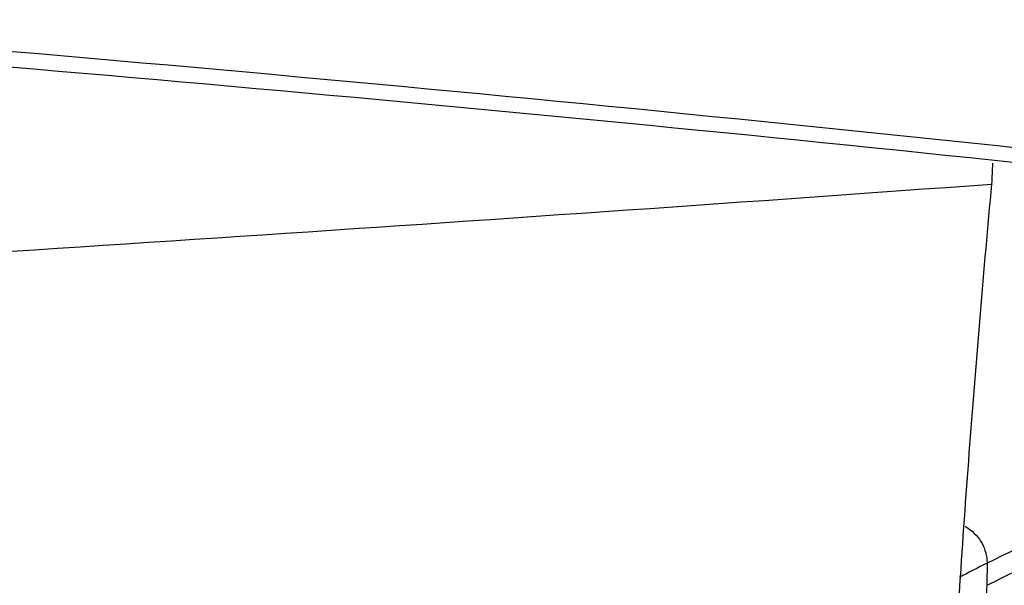
# Model space of a CAD drawing. Units: millimetres. Extents: x 202 to 323, y 141 to 361.
# Drawn here: x 295 to 297, y 266 to 267 of the extents above; entities that cross this region are included whole.
import ezdxf

# ---------------------------------------------------------------- set-up
doc = ezdxf.new("R2010")
doc.units = ezdxf.units.MM
doc.layers.add('1', color=4, linetype='Continuous')

msp = doc.modelspace()

# ---------------------------------------------------------------- linework, layer by layer
at = {"layer": '1'}
for points, degree in [([(299.9957, 267.1331), (297.3785, 268.3793)], 1), ([(297.3777, 268.3049), (299.994, 267.0591)], 1), ([(299.3806, 267.2238), (297.3785, 266.2406)], 1), ([(297.3777, 266.1917), (299.4328, 267.2009)], 1), ([(297.3891, 267.0779), (297.3899, 267.0932), (297.3906, 267.1085), (297.3913, 267.1238)], 3), ([(297.3785, 266.2406), (297.358, 266.2305), (297.3377, 266.22), (297.3177, 266.2092)], 3)]:
    msp.add_open_spline(points, degree=degree, dxfattribs=at)
for points, knots in [([(298.3154, 267.0615), (297.0971, 267.2008), (294.6552, 267.4377), (292.2037, 267.595), (290.3627, 267.6849), (289.1345, 267.7355), (287.9049, 267.7675), (287.1361, 267.7817), (286.9823, 267.7842), (286.7515, 267.7874), (286.5977, 267.7893), (286.4439, 267.7915), (286.2132, 267.7963), (285.906, 267.807), (285.5997, 267.8302), (285.1408, 267.8752), (284.8359, 267.9189), (284.3797, 268.0029), (284.2279, 268.034), (283.9243, 268.0965), (283.7725, 268.1278), (283.6207, 268.159)], [0, 0, 0, 0, 0.25, 0.5, 0.5, 0.625, 0.75, 0.75, 0.78125, 0.78125, 0.796875, 0.8125, 0.8125, 0.84375, 0.875, 0.875, 0.9375, 0.9375, 0.96875, 0.96875, 1, 1, 1, 1]), ([(298.3177, 267.0293), (297.739, 267.0949), (297.1596, 267.1559), (295.9994, 267.2687), (295.4187, 267.3204), (293.6751, 267.462), (292.5108, 267.5384), (290.7621, 267.6275), (290.1788, 267.6529), (289.3033, 267.6847), (289.0113, 267.6942), (288.4272, 267.7112), (288.135, 267.7186), (287.6967, 267.7283), (287.5505, 267.7312), (287.2582, 267.7367), (287.112, 267.7392), (286.8926, 267.7425), (286.8195, 267.7434), (286.6733, 267.7451), (286.6001, 267.7458), (286.4539, 267.7477), (286.3807, 267.7488), (286.2346, 267.7521), (286.1616, 267.7543), (285.7968, 267.7687), (285.5059, 267.7909), (285.0711, 267.8425), (284.9265, 267.8628), (284.7099, 267.8976), (284.6377, 267.9099), (284.4936, 267.9359), (284.4216, 267.9496), (284.3496, 267.9637)], [0, 0, 0, 0, 0.125, 0.125, 0.25, 0.25, 0.5, 0.5, 0.625, 0.625, 0.6875, 0.6875, 0.75, 0.75, 0.78125, 0.78125, 0.8125, 0.8125, 0.828125, 0.828125, 0.84375, 0.84375, 0.859375, 0.859375, 0.875, 0.875, 0.9375, 0.9375, 0.96875, 0.96875, 0.984375, 0.984375, 1, 1, 1, 1]), ([(284.4814, 266.4152), (285.5584, 266.4509), (286.6352, 266.4908), (288.7882, 266.58), (289.8645, 266.6293), (292.0163, 266.7382), (293.0917, 266.7979), (295.2414, 266.9288), (296.3156, 267.0001), (297.3891, 267.0779)], [0, 0, 0, 0, 0.25, 0.25, 0.5, 0.5, 0.75, 0.75, 1, 1, 1, 1]), ([(297.2832, 262.518), (297.2736, 262.6807), (297.2578, 263.0174), (297.249, 263.3767), (297.2457, 263.6084), (297.2452, 263.6551), (297.2443, 263.7493), (297.244, 263.7967), (297.2434, 263.9401), (297.2434, 264.0361), (297.245, 264.3256), (297.2478, 264.5205), (297.257, 264.914), (297.2634, 265.1126), (297.2736, 265.3632), (297.2757, 265.4135), (297.2803, 265.5142), (297.2827, 265.5646), (297.2901, 265.715), (297.2955, 265.8147), (297.3128, 266.1123), (297.3259, 266.3084), (297.3552, 266.6965), (297.3714, 266.8883), (297.3891, 267.0779)], [0, 0, 0, 0, 0.125, 0.25, 0.25, 0.28125, 0.28125, 0.3125, 0.3125, 0.375, 0.375, 0.5, 0.5, 0.625, 0.625, 0.65625, 0.65625, 0.6875, 0.6875, 0.75, 0.75, 0.875, 0.875, 1, 1, 1, 1]), ([(297.33, 266.3221), (297.3322, 266.3207), (297.3344, 266.3192), (297.3499, 266.3081), (297.3602, 266.2969), (297.3708, 266.2776), (297.3735, 266.2708), (297.3763, 266.26), (297.377, 266.2563), (297.3781, 266.2486), (297.3784, 266.2447), (297.3785, 266.2406)], [0, 0, 0, 0, 0.072682, 0.072682, 0.536341, 0.536341, 0.768171, 0.768171, 0.884085, 0.884085, 1, 1, 1, 1]), ([(297.3785, 266.2406), (297.3786, 266.2366), (297.3785, 266.2325), (297.3784, 266.2244), (297.3783, 266.2163), (297.3781, 266.2081), (297.3779, 266.1999), (297.3777, 266.1957), (297.3777, 266.1917)], [0, 0, 0, 0, 0.25, 0.25, 0.5, 0.75, 0.75, 1, 1, 1, 1]), ([(297.3777, 266.1917), (297.3776, 266.1898), (297.3775, 266.1859), (297.3773, 266.1799), (297.3771, 266.1736), (297.3769, 266.1671), (297.3766, 266.1604), (297.3763, 266.1535), (297.3759, 266.1463), (297.3755, 266.1389), (297.3751, 266.1319), (297.3749, 266.1249), (297.375, 266.1176), (297.3753, 266.1087), (297.3758, 266.0981), (297.3767, 266.0857), (297.3777, 266.0728), (297.3789, 266.0594), (297.3805, 266.0456), (297.3826, 266.0294), (297.3855, 266.0087), (297.3888, 265.9847), (297.3934, 265.9475), (297.3987, 265.8978), (297.4049, 265.8315), (297.4118, 265.7467), (297.4191, 265.6431), (297.4259, 265.521), (297.4313, 265.3888), (297.4349, 265.2452), (297.4365, 265.0891), (297.4355, 264.9274), (297.4327, 264.7993), (297.4296, 264.7067), (297.428, 264.6696), (297.4272, 264.6506)], [0, 0, 0, 0, 0.008242, 0.016484, 0.024724, 0.032963, 0.041201, 0.049439, 0.057677, 0.065914, 0.074152, 0.080451, 0.088296, 0.097686, 0.10862, 0.121099, 0.13512, 0.146336, 0.159276, 0.173937, 0.190315, 0.214229, 0.235007, 0.280636, 0.328099, 0.377412, 0.452558, 0.526179, 0.598298, 0.68169, 0.766603, 0.853036, 0.940976, 0.96991, 1, 1, 1, 1])]:
    msp.add_open_spline(points, degree=3, knots=knots, dxfattribs=at)

doc.saveas('drawing.dxf')
